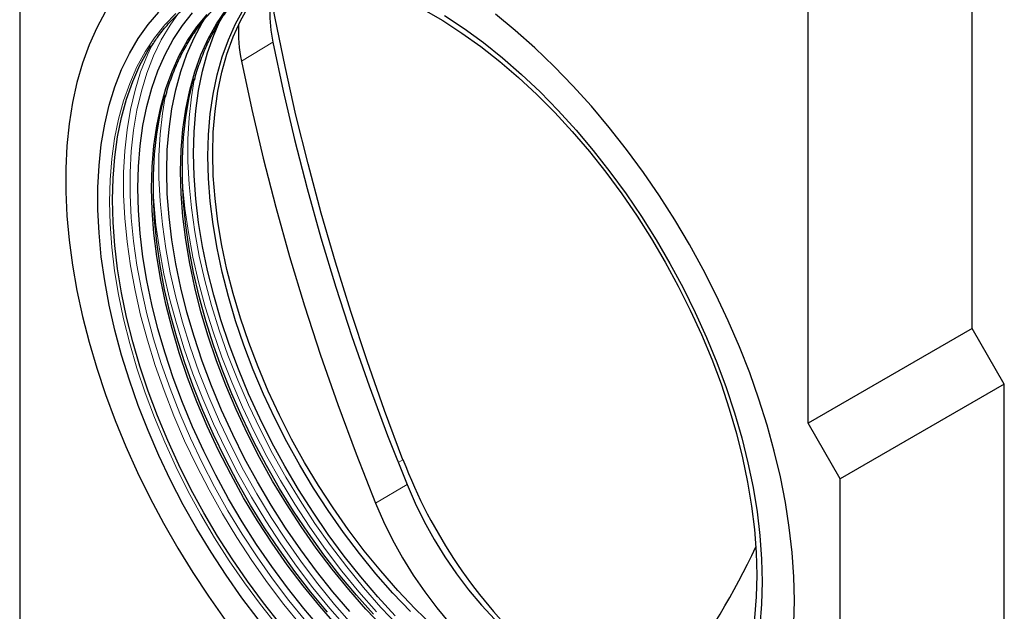
# Model space of a CAD drawing. Units: millimetres. Extents: x -499 to 484, y -130 to 413.
# Drawn here: x -499 to -283, y -20 to 110 of the extents above; entities that cross this region are included whole.
import ezdxf

# ---------------------------------------------------------------- set-up
doc = ezdxf.new("R2010")
doc.units = ezdxf.units.MM
doc.layers.add('133587', color=7, linetype='Continuous')
doc.layers.add('TANGENT_EDGES', color=4, linetype='Continuous', lineweight=25)

# ---------------------------------------------------------------- blocks, each defined once
blk = doc.blocks.new('1036250-M_C_ISOMETRIC VIEW')
at = {"layer": '133587', "linetype": 'Continuous', "lineweight": 25}
for p, q in [((2617.8, 312.24), (2617.8, 408.27)), ((2653.86, 333.06), (2653.86, 405.99)), ((2444.56, 404.09), (2444.56, 265.27)), ((2653.86, 333.06), (2617.8, 312.24)), ((2660.93, 320.81), (2653.86, 333.06)), ((2660.93, 320.81), (2624.87, 299.99)), ((2660.93, 182), (2660.93, 320.81)), ((2624.87, 299.99), (2617.8, 312.24)), ((2624.87, 161.18), (2624.87, 299.99))]:
    blk.add_line(p, q, dxfattribs=at)
at = {"layer": '133587', "linetype": 'Continuous', "lineweight": 25, "flags": 128}
for points in [[(2614.8, 273.23), (2614.67, 278.44), (2614.3, 283.78), (2613.68, 289.23), (2612.82, 294.77), (2611.72, 300.39), (2610.38, 306.06), (2608.81, 311.78), (2607, 317.52), (2604.98, 323.27), (2602.73, 329.01), (2600.28, 334.71), (2597.62, 340.37), (2594.77, 345.97), (2591.73, 351.48), (2588.52, 356.89), (2585.14, 362.19), (2581.61, 367.36), (2577.92, 372.37), (2574.11, 377.23), (2570.18, 381.9), (2566.13, 386.39), (2561.99, 390.66), (2557.76, 394.72), (2553.46, 398.54), (2549.11, 402.12)], [(2463.41, 402.72), (2461.5, 399.18), (2459.81, 395.4), (2458.35, 391.39), (2457.13, 387.15), (2456.15, 382.7), (2455.41, 378.06), (2454.91, 373.23), (2454.67, 368.24), (2454.67, 363.1), (2454.91, 357.83), (2455.41, 352.43), (2456.15, 346.93), (2457.13, 341.35), (2458.35, 335.7), (2459.81, 330), (2461.5, 324.27), (2463.41, 318.53), (2465.55, 312.78), (2467.9, 307.06), (2470.46, 301.37), (2473.21, 295.74), (2476.16, 290.19), (2479.28, 284.72), (2482.58, 279.37), (2486.04, 274.13), (2489.65, 269.04)], [(2614.67, 268.16), (2614.8, 273.23)], [(2607.72, 277.31), (2607.6, 272.44), (2607.22, 267.73)], [(2496.98, 269.07), (2493.38, 273.83), (2489.92, 278.75), (2486.61, 283.81), (2483.47, 288.99), (2480.51, 294.28), (2477.73, 299.65), (2475.15, 305.1), (2472.78, 310.59), (2470.61, 316.11), (2468.67, 321.64), (2466.96, 327.17), (2465.48, 332.67), (2464.24, 338.13), (2463.24, 343.52), (2462.49, 348.82), (2461.99, 354.03), (2461.74, 359.11), (2461.74, 364.06), (2461.99, 368.86), (2462.49, 373.49), (2463.24, 377.93), (2464.24, 382.16), (2465.48, 386.19), (2466.96, 389.98), (2468.67, 393.53), (2470.61, 396.82), (2472.78, 399.85), (2475.15, 402.6)], [(2537.93, 401.83), (2542.21, 399), (2546.45, 395.9), (2550.66, 392.53), (2554.82, 388.91), (2558.9, 385.05), (2562.9, 380.96), (2566.81, 376.66), (2570.6, 372.17), (2574.27, 367.49), (2577.8, 362.65), (2581.19, 357.66), (2584.41, 352.53), (2587.46, 347.3), (2590.34, 341.96), (2593.02, 336.55), (2595.49, 331.08), (2597.76, 325.57), (2599.82, 320.04), (2601.64, 314.51), (2603.24, 309), (2604.6, 303.52), (2605.72, 298.09), (2606.59, 292.74), (2607.22, 287.48), (2607.6, 282.33), (2607.72, 277.31)], [(2514.26, 267.66), (2510.51, 271.94), (2506.88, 276.4), (2503.37, 281.04), (2500.02, 285.83), (2496.81, 290.76), (2493.77, 295.82), (2490.92, 300.97), (2488.25, 306.22), (2485.77, 311.52), (2483.51, 316.87), (2481.46, 322.25), (2479.63, 327.64), (2478.04, 333.01), (2476.68, 338.35), (2475.56, 343.63), (2474.68, 348.85), (2474.05, 353.97), (2473.68, 358.98), (2473.55, 363.87), (2473.68, 368.61), (2474.05, 373.19), (2474.68, 377.59), (2475.56, 381.79), (2476.68, 385.79), (2478.04, 389.55), (2479.63, 393.08), (2481.46, 396.36), (2483.51, 399.37), (2485.77, 402.11)], [(2530.42, 270.77), (2526.57, 274.83), (2522.83, 279.1), (2519.2, 283.55), (2515.7, 288.18), (2512.35, 292.97), (2509.15, 297.9), (2506.12, 302.94), (2503.26, 308.09), (2500.6, 313.33), (2498.13, 318.62), (2495.87, 323.97), (2493.82, 329.34), (2492, 334.71), (2490.41, 340.08), (2489.05, 345.41), (2487.93, 350.69), (2487.05, 355.89), (2486.43, 361.01), (2486.05, 366.01), (2485.93, 370.89), (2486.05, 375.63), (2486.43, 380.2), (2487.05, 384.59), (2487.93, 388.79), (2489.05, 392.78), (2490.41, 396.54), (2492, 400.06), (2493.82, 403.33)], [(2535.42, 267.54), (2531.48, 271.38), (2527.63, 275.44), (2523.89, 279.71), (2520.26, 284.17), (2516.76, 288.8), (2513.41, 293.58), (2510.21, 298.51), (2507.18, 303.55), (2504.32, 308.7), (2501.66, 313.94), (2499.19, 319.24), (2496.93, 324.58), (2494.88, 329.95), (2493.06, 335.33), (2491.47, 340.69), (2490.11, 346.02), (2488.99, 351.3), (2488.12, 356.5), (2487.49, 361.62), (2487.11, 366.63), (2486.99, 371.51), (2487.11, 376.24), (2487.49, 380.81), (2488.12, 385.21), (2488.99, 389.4), (2490.11, 393.39), (2491.47, 397.15), (2493.06, 400.67), (2494.88, 403.95)], [(2533.3, 403.17), (2537.51, 400.73), (2541.72, 398.01), (2545.9, 395.02), (2550.05, 391.77), (2554.15, 388.26), (2558.18, 384.51), (2562.13, 380.53), (2565.99, 376.34), (2569.74, 371.96), (2573.37, 367.39), (2576.86, 362.65), (2580.22, 357.76), (2583.41, 352.74), (2586.43, 347.6), (2589.28, 342.37), (2591.93, 337.06), (2594.39, 331.68), (2596.64, 326.27), (2598.68, 320.83), (2600.49, 315.39), (2602.07, 309.97), (2603.42, 304.58), (2604.53, 299.24), (2605.4, 293.98), (2606.02, 288.8), (2606.4, 283.74), (2606.52, 278.8)], [(2501.42, 411.62), (2500.84, 410.3), (2500.19, 408.29), (2499.76, 406.1), (2499.55, 403.75), (2499.55, 401.25), (2499.76, 398.65), (2500.2, 395.96)], [(2510.73, 267.09), (2507.01, 271.44), (2503.41, 275.98), (2499.94, 280.68), (2496.62, 285.53), (2493.45, 290.51), (2490.45, 295.6), (2487.63, 300.8), (2484.99, 306.07), (2482.55, 311.4), (2480.32, 316.77), (2478.3, 322.17), (2476.5, 327.57), (2474.93, 332.95), (2473.59, 338.3), (2472.49, 343.59), (2471.63, 348.81), (2471.01, 353.95), (2470.64, 358.97), (2470.52, 363.87), (2470.64, 368.63), (2471.01, 373.22), (2471.63, 377.64), (2472.49, 381.87), (2473.59, 385.89), (2474.93, 389.69), (2476.5, 393.26), (2478.3, 396.58), (2480.32, 399.65), (2482.55, 402.44)], [(2524.48, 267.27), (2520.62, 271.34), (2516.87, 275.61), (2513.24, 280.07), (2509.74, 284.71), (2506.38, 289.5), (2503.18, 294.44), (2500.14, 299.49), (2497.28, 304.65), (2494.61, 309.89), (2492.14, 315.2), (2489.87, 320.55), (2487.82, 325.93), (2486, 331.31), (2484.4, 336.68), (2483.04, 342.02), (2481.92, 347.3), (2481.05, 352.52), (2480.42, 357.64), (2480.04, 362.66), (2479.91, 367.54), (2480.04, 372.29), (2480.42, 376.86), (2481.05, 381.26), (2481.92, 385.47), (2483.04, 389.46), (2484.4, 393.23), (2486, 396.76), (2487.82, 400.03), (2489.87, 403.04)], [(2528.79, 304.18), (2524.73, 315.03), (2520.9, 325.89), (2517.3, 336.75), (2513.94, 347.59), (2510.81, 358.42), (2507.92, 369.21), (2505.27, 379.95), (2502.87, 390.65), (2500.71, 401.28), (2499.78, 406.26)], [(2517.1, 270.76), (2513.38, 275.12), (2509.77, 279.65), (2506.31, 284.35), (2502.98, 289.2), (2499.81, 294.18), (2496.81, 299.28), (2493.99, 304.47), (2491.36, 309.74), (2488.92, 315.07), (2486.68, 320.45), (2484.67, 325.84), (2482.87, 331.24), (2481.3, 336.62), (2479.96, 341.97), (2478.85, 347.26), (2477.99, 352.49), (2477.37, 357.62), (2477, 362.65), (2476.88, 367.54), (2477, 372.3), (2477.37, 376.9), (2477.99, 381.32), (2478.85, 385.54), (2479.96, 389.57), (2481.3, 393.37), (2482.87, 396.94), (2484.67, 400.26), (2485.53, 401.64)], [(2527.1, 269.85), (2523.25, 274.04), (2519.5, 278.42), (2515.87, 282.99), (2512.38, 287.72), (2509.03, 292.61), (2505.84, 297.62), (2502.82, 302.76), (2499.98, 307.99), (2497.32, 313.3), (2494.87, 318.66), (2492.62, 324.07), (2490.58, 329.51), (2488.77, 334.94), (2487.19, 340.37), (2485.84, 345.75), (2484.73, 351.08), (2483.86, 356.34), (2483.24, 361.51), (2482.87, 366.57), (2482.74, 371.51), (2482.87, 376.3), (2483.24, 380.92), (2483.86, 385.38), (2484.73, 389.63), (2485.84, 393.68), (2487.19, 397.51), (2488.45, 400.44)], [(2501.73, 268.14), (2498.1, 272.71), (2494.61, 277.45), (2491.26, 282.34), (2488.06, 287.36), (2485.04, 292.49), (2482.19, 297.73), (2479.54, 303.04), (2477.08, 308.41), (2474.83, 313.83), (2472.8, 319.27), (2470.98, 324.71), (2469.4, 330.13), (2468.05, 335.52), (2466.94, 340.86), (2466.07, 346.12), (2465.45, 351.3), (2465.07, 356.36), (2464.95, 361.3), (2465.07, 366.09), (2465.45, 370.72), (2466.07, 375.18), (2466.94, 379.44), (2468.05, 383.49), (2469.4, 387.33), (2470.98, 390.92), (2472.8, 394.27), (2473.39, 395.24)], [(2500.2, 395.96), (2502.44, 385.29), (2504.94, 374.57), (2507.71, 363.79), (2510.74, 352.97), (2514.03, 342.12), (2517.57, 331.26), (2521.37, 320.39), (2525.41, 309.53), (2529.69, 298.69)], [(2493.31, 391.82), (2495.54, 381.17), (2498.05, 370.45), (2500.82, 359.68), (2503.84, 348.87), (2507.13, 338.03), (2510.67, 327.18), (2514.46, 316.32), (2518.5, 305.46), (2522.77, 294.63)], [(2522.33, 270.17), (2518.57, 274.36), (2514.92, 278.73), (2511.39, 283.29), (2508, 288), (2504.76, 292.86), (2501.68, 297.84), (2498.77, 302.93), (2496.04, 308.11), (2493.5, 313.36), (2491.17, 318.67), (2489.04, 324), (2487.13, 329.36), (2485.44, 334.7), (2483.99, 340.03), (2482.77, 345.31), (2481.78, 350.53), (2481.04, 355.66), (2480.55, 360.7), (2480.3, 365.63), (2480.3, 370.41), (2480.55, 375.05), (2481.04, 379.52), (2481.78, 383.8), (2482.77, 387.88), (2482.8, 388)], [(2512.2, 270.68), (2508.55, 275.06), (2505.03, 279.61), (2501.64, 284.33), (2498.39, 289.18), (2495.31, 294.17), (2492.4, 299.26), (2489.68, 304.44), (2487.14, 309.69), (2484.8, 314.99), (2482.68, 320.33), (2480.77, 325.68), (2479.08, 331.03), (2477.62, 336.35), (2476.4, 341.63), (2475.42, 346.85), (2474.68, 351.99), (2474.18, 357.03), (2473.94, 361.95), (2473.94, 366.74), (2474.18, 371.38), (2474.68, 375.84), (2475.42, 380.13), (2476.4, 384.21), (2476.43, 384.33)], [(2529.69, 298.69), (2531.46, 294.61), (2533.45, 290.58), (2535.63, 286.63), (2538, 282.8), (2540.53, 279.09), (2543.22, 275.55), (2546.03, 272.19), (2548.96, 269.04), (2551.98, 266.11), (2555.08, 263.43), (2558.23, 261.02), (2561.4, 258.88), (2564.6, 257.04), (2567.77, 255.5), (2570.92, 254.29), (2574.02, 253.39), (2577.04, 252.83), (2579.97, 252.6), (2582.78, 252.71), (2585.47, 253.16), (2586.28, 253.37)], [(2522.77, 294.63), (2524.54, 290.57), (2526.52, 286.56), (2528.69, 282.63), (2531.05, 278.81), (2533.57, 275.13), (2536.24, 271.6), (2539.04, 268.26)], [(2606.52, 278.8), (2606.4, 274.01), (2606.02, 269.38), (2605.4, 264.92), (2604.53, 260.66), (2603.42, 256.61), (2602.07, 252.77), (2600.49, 249.18), (2598.68, 245.83), (2596.64, 242.74), (2596.23, 242.18)]]:
    blk.add_lwpolyline(points, dxfattribs=at)
at = {"layer": '133587', "linetype": 'Continuous', "lineweight": 25}
for centre, radius, start, end in [((2524.23, 398.3), 31.6, 177.0995, 191.8189), ((2634.7, 344.62), 113.37, 200.8954, 227.2553), ((2464.51, 350.8), 156.33, 322.8306, 335.1137)]:
    blk.add_arc(centre, radius, start, end, dxfattribs=at)
for points, knots in [([(2473.4, 394.89), (2473.87, 395.62), (2474.96, 397.33), (2476.91, 399.73), (2479.2, 402.13), (2481.67, 404.27), (2484.32, 406.14), (2487.12, 407.75), (2490.08, 409.08), (2493.19, 410.12), (2496.21, 410.86), (2498.24, 411.12), (2499.15, 411.23)], [0, 0, 0, 0, 0.0777946, 0.1823429, 0.2869773, 0.3916989, 0.496498, 0.6013529, 0.7062323, 0.8110904, 0.9158961, 1, 1, 1, 1]), ([(2476.59, 383.97), (2476.77, 384.63), (2477.29, 386.55), (2478.38, 389.51), (2479.84, 392.84), (2481.52, 395.94), (2483.39, 398.82), (2485.45, 401.45), (2487.7, 403.83), (2490.13, 405.96), (2492.73, 407.82), (2495.49, 409.4), (2498.11, 410.62), (2499.86, 411.18), (2500.59, 411.41)], [0, 0, 0, 0, 0.04696, 0.135735, 0.224541, 0.313389, 0.402293, 0.491264, 0.580311, 0.669437, 0.758631, 0.847877, 0.937147, 1, 1, 1, 1]), ([(2482.95, 387.64), (2483.13, 388.3), (2483.65, 390.22), (2484.75, 393.18), (2486.21, 396.52), (2487.88, 399.62), (2489.76, 402.49), (2491.82, 405.12), (2494.07, 407.49), (2495.94, 409.19), (2497.11, 410.01), (2497.4, 410.22)], [0, 0, 0, 0, 0.067112, 0.193984, 0.320899, 0.447876, 0.574931, 0.702083, 0.829344, 0.956716, 1, 1, 1, 1])]:
    blk.add_open_spline(points, degree=3, knots=knots, dxfattribs=at)
at = {"layer": 'TANGENT_EDGES', "linetype": 'Continuous', "lineweight": 18}
for p, q in [((2500.2, 395.96), (2493.31, 391.82)), ((2528.79, 304.18), (2527.73, 303.56)), ((2522.77, 294.63), (2529.69, 298.69))]:
    blk.add_line(p, q, dxfattribs=at)
at = {"layer": 'TANGENT_EDGES', "linetype": 'Continuous', "lineweight": 18, "flags": 128}
for points in [[(2614.8, 273.23), (2614.67, 278.44), (2614.3, 283.78), (2613.68, 289.23), (2612.82, 294.77), (2611.72, 300.39), (2610.38, 306.06), (2608.81, 311.78), (2607, 317.52), (2604.98, 323.27), (2602.73, 329.01), (2600.28, 334.71), (2597.62, 340.37), (2594.77, 345.97), (2591.73, 351.48), (2588.52, 356.89), (2585.14, 362.19), (2581.61, 367.36), (2577.92, 372.37), (2574.11, 377.23), (2570.18, 381.9), (2566.13, 386.39), (2561.99, 390.66), (2557.76, 394.72), (2553.46, 398.54), (2549.11, 402.12)], [(2463.41, 402.72), (2461.5, 399.18), (2459.81, 395.4), (2458.35, 391.39), (2457.13, 387.15), (2456.15, 382.7), (2455.41, 378.06), (2454.91, 373.23), (2454.67, 368.24), (2454.67, 363.1), (2454.91, 357.83), (2455.41, 352.43), (2456.15, 346.93), (2457.13, 341.35), (2458.35, 335.7), (2459.81, 330), (2461.5, 324.27), (2463.41, 318.53), (2465.55, 312.78), (2467.9, 307.06), (2470.46, 301.37), (2473.21, 295.74), (2476.16, 290.19), (2479.28, 284.72), (2482.58, 279.37), (2486.04, 274.13), (2489.65, 269.04)], [(2614.67, 268.16), (2614.8, 273.23)], [(2501.07, 267.76), (2497.44, 272.33), (2493.94, 277.07), (2490.59, 281.95), (2487.4, 286.97), (2484.37, 292.11), (2481.53, 297.34), (2478.87, 302.66), (2476.42, 308.03), (2474.17, 313.45), (2472.13, 318.88), (2470.32, 324.32), (2468.73, 329.75), (2467.38, 335.14), (2466.27, 340.48), (2465.4, 345.74), (2464.78, 350.91), (2464.41, 355.98), (2464.28, 360.91), (2464.41, 365.71), (2464.78, 370.34), (2465.4, 374.79), (2466.27, 379.06), (2467.38, 383.11), (2468.73, 386.94), (2470.32, 390.54), (2472.13, 393.89), (2474.17, 396.97), (2476.42, 399.79), (2478.87, 402.33)], [(2479.48, 402.41), (2477.6, 399.75), (2475.68, 396.48), (2473.98, 392.97), (2472.52, 389.21), (2471.29, 385.23), (2470.3, 381.03), (2469.56, 376.64), (2469.06, 372.06), (2468.81, 367.31), (2468.81, 362.4), (2469.06, 357.37), (2469.56, 352.21), (2470.3, 346.96), (2471.29, 341.62), (2472.52, 336.22), (2473.98, 330.77), (2475.68, 325.3), (2477.6, 319.82), (2479.74, 314.35), (2482.09, 308.91), (2484.65, 303.52), (2487.4, 298.2), (2490.33, 292.96), (2493.44, 287.83), (2496.72, 282.82), (2500.14, 277.95), (2503.71, 273.23), (2507.41, 268.69)], [(2506.37, 267.75), (2502.64, 272.34), (2499.03, 277.1), (2495.57, 282.02), (2492.27, 287.08), (2489.13, 292.26), (2486.16, 297.55), (2483.39, 302.92), (2480.81, 308.36), (2478.43, 313.85), (2476.27, 319.38), (2474.33, 324.91), (2472.62, 330.44), (2471.14, 335.94), (2469.9, 341.39), (2468.9, 346.78), (2468.15, 352.09), (2467.65, 357.29), (2467.4, 362.38), (2467.4, 367.33), (2467.65, 372.13), (2468.15, 376.75), (2468.9, 381.19), (2469.9, 385.43), (2471.14, 389.45), (2472.62, 393.24), (2473.81, 395.79)], [(2482.9, 387.75), (2482.28, 383.98), (2481.79, 379.4), (2481.54, 374.65), (2481.54, 369.75), (2481.79, 364.71), (2482.28, 359.56), (2483.03, 354.3), (2484.02, 348.97), (2485.24, 343.56), (2486.71, 338.12), (2488.41, 332.65), (2490.33, 327.16), (2492.47, 321.7), (2494.82, 316.26), (2497.37, 310.87), (2500.12, 305.55), (2503.06, 300.31), (2506.17, 295.18), (2509.44, 290.17), (2512.87, 285.3), (2516.44, 280.58), (2520.14, 276.04), (2523.95, 271.68), (2527.86, 267.53)], [(2476.54, 384.07), (2475.92, 380.31), (2475.42, 375.73), (2475.17, 370.98), (2475.17, 366.08), (2475.42, 361.04), (2475.92, 355.89), (2476.66, 350.63), (2477.65, 345.29), (2478.88, 339.89), (2480.35, 334.44), (2482.04, 328.97), (2483.96, 323.49), (2486.1, 318.02), (2488.46, 312.58), (2491.01, 307.19), (2493.76, 301.87), (2496.7, 296.64), (2499.81, 291.5), (2503.08, 286.49), (2506.51, 281.62), (2510.07, 276.91), (2513.77, 272.36), (2517.58, 268.01)], [(2522.95, 270.7), (2519.1, 275.1), (2515.37, 279.68), (2511.76, 284.45), (2508.3, 289.36), (2505, 294.42), (2501.86, 299.61), (2498.89, 304.89), (2496.12, 310.27), (2493.54, 315.71), (2491.16, 321.2), (2489, 326.72), (2487.06, 332.26), (2485.35, 337.78), (2483.87, 343.28), (2482.63, 348.74), (2481.63, 354.13), (2480.88, 359.44), (2480.37, 364.64), (2480.29, 365.82)], [(2516.58, 267.02), (2512.73, 271.42), (2509, 276.01), (2505.4, 280.77), (2501.94, 285.69), (2498.63, 290.75), (2495.49, 295.93), (2492.53, 301.22), (2489.75, 306.59), (2487.17, 312.04), (2484.8, 317.53), (2482.63, 323.05), (2480.69, 328.58), (2478.98, 334.11), (2477.5, 339.61), (2476.26, 345.06), (2475.26, 350.45), (2474.51, 355.76), (2474.01, 360.97), (2473.93, 362.15)]]:
    blk.add_lwpolyline(points, dxfattribs=at)

msp = doc.modelspace()

# ---------------------------------------------------------------- block references
at = {"layer": '133587'}
msp.add_blockref('1036250-M_C_ISOMETRIC VIEW', (-2943.84, -291.15), dxfattribs=at)

doc.saveas('drawing.dxf')
